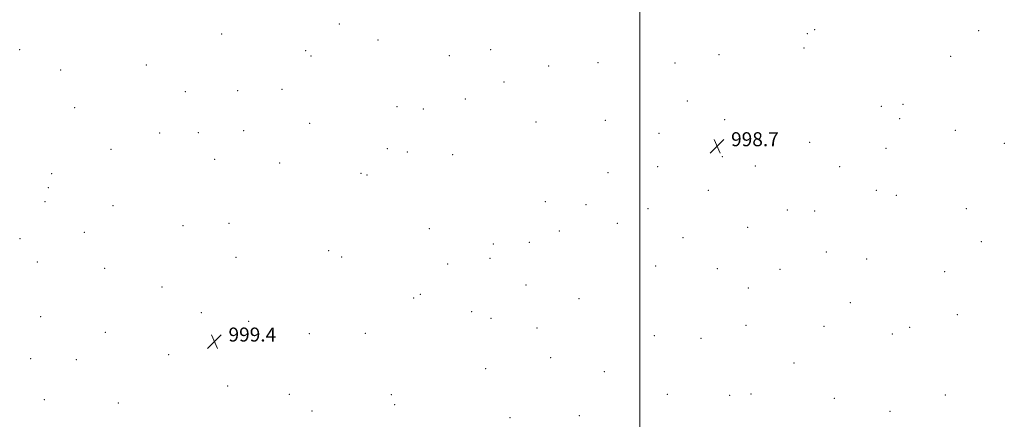
# Model space of a CAD drawing. Extents: x 2192300 to 2195200, y 292300 to 295200.
# Drawn here: x 2193646 to 2194208, y 292687 to 292916 of the extents above; entities that cross this region are included whole.
import ezdxf

# ---------------------------------------------------------------- set-up
doc = ezdxf.new("R2010")
doc.units = 0
doc.header["$MEASUREMENT"] = 0
for name, color, linetype, lineweight in [('GRID LINE', 7, 'Continuous', 0), ('SPOT ELEVATION', 7, 'Continuous', 0), ('SPOT ELEVATION DTM', 2, 'Continuous', 13)]:
    doc.layers.add(name, color=color, linetype=linetype, lineweight=lineweight)
doc.styles.add('Style-WORKING', font='WORKING.shx')

# ---------------------------------------------------------------- blocks, each defined once
blk = doc.blocks.new('SPOT')
at = {"layer": 'SPOT ELEVATION'}
for p, q in [((-3.91, -3.91), (3.82, 3.81)), ((-1.65, 3.77), (1.72, -3.93))]:
    blk.add_line(p, q, dxfattribs=at)

msp = doc.modelspace()

# ---------------------------------------------------------------- linework, layer by layer
at = {"layer": 'GRID LINE', "flags": 128}
msp.add_lwpolyline([(2194000, 292500), (2194000, 295000)], dxfattribs=at)
at = {"layer": 'SPOT ELEVATION DTM'}
for p in [(2193828.29, 292913.15, 999.37), (2193761.11, 292907.55, 999.1), (2194095.58, 292907.73, 998.63), (2194099.84, 292909.87, 998.25), (2194193.51, 292909.35, 998.89), (2193850.35, 292904.04, 999.29), (2194093.7, 292899.56, 998.76), (2193645.78, 292898.5, 999.33), (2193809.18, 292898.04, 999.37), (2193812.1, 292894.93, 999.15), (2193891.2, 292895.08, 999.28), (2193914.77, 292898.43, 999.21), (2194045.19, 292895.57, 998.62), (2194177.46, 292894.73, 998.64), (2193718.17, 292889.84, 999.48), (2193947.91, 292889.18, 999.19), (2193976.07, 292891.03, 998.92), (2194020.14, 292890.95, 998.7), (2193669.27, 292886.93, 999.51), (2193922.32, 292880, 999.28), (2193740.47, 292874.6, 999.35), (2193770.28, 292875.03, 998.66), (2193795.65, 292875.78, 999.18), (2193861.35, 292865.96, 999.27), (2193900.35, 292870.41, 999.3), (2194027.09, 292869.16, 998.69), (2194137.9, 292866.13, 998.16), (2194150.23, 292867.33, 998.16), (2193677.21, 292865.3, 999.58), (2193876.27, 292864.59, 999.3), (2193811.31, 292856.33, 999.11), (2193940.61, 292857.19, 999.3), (2193980.36, 292858.04, 998.92), (2194048.4, 292858.42, 998.63), (2194148.31, 292859.16, 998.17), (2193725.74, 292850.9, 999.49), (2193747.82, 292851.17, 999.3), (2193773.79, 292852.21, 999.2), (2194010.92, 292850.7, 998.8), (2194180.25, 292852.37, 998.59), (2194096.92, 292845.57, 998.49), (2194208.15, 292844.98, 998.7), (2193697.86, 292841.56, 999.58), (2193855.8, 292841.89, 999.31), (2193867.13, 292840.02, 999.29), (2193892.99, 292838.44, 999.3), (2194140.65, 292842.16, 998.33), (2193757.05, 292835.81, 999.22), (2193794.18, 292833.72, 999.19), (2194047.17, 292837.27, 998.7), (2194066.03, 292832.07, 998.69), (2193664.04, 292827.57, 999.66), (2193840.8, 292827.85, 999.21), (2193844.11, 292826.79, 999.22), (2193981.79, 292828.13, 999.07), (2194010.19, 292831.67, 998.82), (2194114.09, 292831.58, 998.42), (2193662.12, 292819.56, 999.75), (2194039.12, 292818.14, 998.72), (2194135.07, 292818.07, 998.39), (2194146.56, 292815.3, 998.41), (2193660.2, 292811.55, 999.78), (2193699.02, 292809.36, 999.49), (2193945.91, 292811.71, 999.2), (2193969.3, 292810, 999.1), (2194004.63, 292807.62, 998.9), (2194084.27, 292806.94, 998.62), (2194099.84, 292806.27, 998.53), (2194186.4, 292807.59, 998.7), (2193765.24, 292799.3, 998.56), (2193987.09, 292799.18, 998.92), (2193682.65, 292794.15, 999.56), (2193739.08, 292797.9, 999.21), (2193879.83, 292796.2, 999.1), (2193953.95, 292794.91, 999.16), (2194061.57, 292796.9, 998.75), (2193645.91, 292790.42, 999.68), (2193916.24, 292787.37, 998.66), (2193936.96, 292788.37, 999.06), (2194024.67, 292791.12, 998.82), (2194194.98, 292788.75, 998.89), (2193822.32, 292783.61, 999.18), (2194106.5, 292782.91, 998.69), (2193655.93, 292777.15, 999.61), (2193769.41, 292779.74, 999.57), (2193829.73, 292779.94, 999.2), (2193890.23, 292776, 999.08), (2193914.39, 292779.33, 998.63), (2194129.61, 292778.95, 998.71), (2193694.26, 292773.56, 999.49), (2194009.02, 292774.89, 998.82), (2194044.16, 292773.35, 998.94), (2194080.03, 292773.05, 998.34), (2194174.17, 292771.57, 998.83), (2193727.01, 292762.89, 999.3), (2193874.59, 292758.74, 999.24), (2193934.91, 292763.92, 998.9), (2194061.99, 292762.32, 998.71), (2193870.73, 292756.51, 999.29), (2193965.31, 292756.21, 999.11), (2194120.19, 292753.91, 998.92), (2193749.44, 292748.26, 999.21), (2193903.89, 292748.78, 999.08), (2193657.76, 292745.83, 999.5), (2193776.55, 292743.19, 999.12), (2193914.91, 292745, 998.91), (2194181.29, 292747.05, 999.1), (2193694.69, 292736.99, 999.4), (2193811.28, 292736.11, 999.2), (2193843.26, 292736.31, 999.32), (2193941.15, 292739.35, 999.05), (2194060.59, 292740.94, 999.06), (2194105.09, 292740.43, 999.08), (2194154.1, 292739.87, 999.09), (2194008.23, 292734.96, 998.92), (2194034.9, 292733.44, 998.92), (2194144.25, 292736.02, 999.1), (2193652.03, 292721.89, 999.48), (2193678.06, 292721.34, 999.41), (2193730.82, 292724.18, 999.31), (2193949.14, 292722.5, 999.09), (2194088.12, 292719.35, 999.12), (2193911.84, 292716.12, 998.6), (2193979.63, 292714.48, 999.1), (2193764.48, 292706.32, 999.66), (2193659.8, 292698.45, 999.41), (2193799.76, 292701.56, 999.34), (2193858.05, 292701.24, 999.37), (2194015.69, 292701.41, 999.1), (2194051.31, 292701.01, 999.22), (2194063.45, 292701.62, 999.21), (2194111.02, 292699.27, 999.15), (2194174.46, 292701.18, 999.38), (2193702.11, 292696.53, 999.38), (2193812.79, 292692, 999.33), (2193860.03, 292695.6, 999.01), (2194142.93, 292691.86, 999.32), (2193925.9, 292688.18, 999.2), (2193965.36, 292689.31, 999.2)]:
    msp.add_point(p, dxfattribs=at)

# ---------------------------------------------------------------- block references
at = {"layer": 'SPOT ELEVATION'}
for p in [(2194044.082, 292843.325, 998.693), (2193757.035, 292731.673, 999.379)]:
    msp.add_blockref('SPOT', p, dxfattribs=at)

# ---------------------------------------------------------------- texts
at = {"layer": 'SPOT ELEVATION', "style": 'Style-WORKING'}
for s, p in [('998.7', (2194052.082, 292843.325, 998.693)), ('999.4', (2193765.035, 292731.673, 999.379))]:
    msp.add_text(s, height=8, dxfattribs=at).set_placement(p)

doc.saveas('drawing.dxf')
